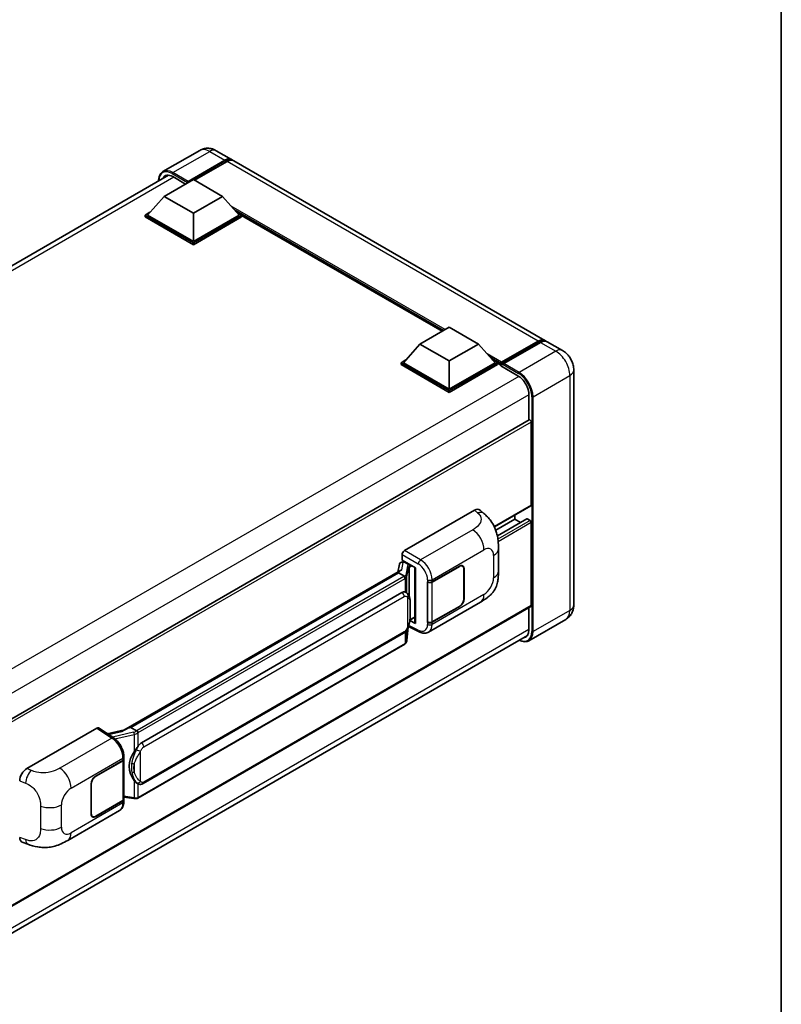
# Model space of a CAD drawing. Units: millimetres. Extents: x 0 to 7499, y 0 to 1124.
# Drawn here: x 1301 to 1564, y 201 to 541 of the extents above; entities that cross this region are included whole.
import ezdxf

# ---------------------------------------------------------------- set-up
doc = ezdxf.new("R2010")
doc.units = ezdxf.units.MM
doc.header["$LTSCALE"] = 4
for name, color, linetype, lineweight in [('Border (ISO)', 7, 'Continuous', 35), ('Visible (ISO)', 7, 'Continuous', 35), ('Visible Narrow (ISO)', 7, 'Continuous', 25)]:
    doc.layers.add(name, color=color, linetype=linetype, lineweight=lineweight)

# ---------------------------------------------------------------- blocks, each defined once
blk = doc.blocks.new('図面枠 tk図枠')
at = {"layer": 'Border (ISO)'}
blk.add_line((405.5, 289), (405.5, 8), dxfattribs=at)

msp = doc.modelspace()

# ---------------------------------------------------------------- linework, layer by layer
at = {"layer": 'Visible (ISO)'}
for p, q in [((1363.0654, 496.1447), (1350.3375, 488.7962)), ((1368.7797, 496.0315), (1374.0325, 492.9988)), ((1358.8168, 485.0273), (1371.7468, 492.4924)), ((1359.0189, 485.4239), (1371.7468, 492.7724)), ((1372.5549, 492.3058), (1361.2816, 485.7972)), ((1482.3209, 430.4785), (1374.8406, 492.5322)), ((1152.6797, 372.3257), (1352.2863, 487.5686)), ((1353.7661, 487.0569), (1358.1703, 484.5141)), ((1350.7356, 480.2216), (1360.8371, 486.0538)), ((1358.8168, 485.0273), (1358.8168, 485.074)), ((1358.9381, 484.9573), (1358.8168, 485.0273)), ((1360.8371, 486.0538), (1370.9387, 480.2216)), ((1350.7356, 480.2216), (1344.998, 473.783)), ((1360.8371, 474.3895), (1350.7356, 480.2216)), ((1370.9387, 480.2216), (1360.8371, 474.3895)), ((1370.9387, 480.2216), (1376.6763, 473.783)), ((1344.1898, 473.783), (1345.8543, 474.744)), ((1344.1898, 473.1298), (1344.1898, 473.783)), ((1360.8371, 464.1717), (1344.1898, 473.783)), ((1360.8371, 463.5185), (1344.1898, 473.1298)), ((1360.8371, 464.6382), (1344.998, 473.783)), ((1360.8371, 474.3895), (1360.8371, 464.6382)), ((1376.6763, 473.783), (1360.8371, 464.6382)), ((1377.4845, 473.783), (1360.8371, 464.1717)), ((1377.4845, 473.1298), (1360.8371, 463.5185)), ((1375.82, 474.744), (1377.4845, 473.783)), ((1377.4845, 473.1298), (1377.4845, 473.783)), ((1446.8156, 433.608), (1377.4845, 473.6364)), ((1360.8371, 463.5185), (1360.8371, 464.1717)), ((1439.1442, 429.1789), (1449.2457, 435.0111)), ((1449.2457, 435.0111), (1459.3472, 429.1789)), ((1439.1442, 429.1789), (1433.4065, 422.7403)), ((1449.2457, 423.3468), (1439.1442, 429.1789)), ((1459.3472, 429.1789), (1449.2457, 423.3468)), ((1459.3472, 429.1789), (1465.0849, 422.7403)), ((1467.1644, 422.4045), (1480.0943, 429.8696)), ((1467.3476, 422.9269), (1480.0351, 430.2521)), ((1480.8433, 429.7855), (1468.1153, 422.437)), ((1488.3818, 426.9792), (1483.129, 430.0119)), ((1432.5984, 422.7403), (1434.2629, 423.7013)), ((1432.5984, 422.0871), (1432.5984, 422.7403)), ((1449.2457, 413.129), (1432.5984, 422.7403)), ((1449.2457, 412.4758), (1432.5984, 422.0871)), ((1449.2457, 413.5955), (1433.4065, 422.7403)), ((1449.2457, 423.3468), (1449.2457, 413.5955)), ((1465.0849, 422.7403), (1449.2457, 413.5955)), ((1465.893, 422.7403), (1449.2457, 413.129)), ((1465.893, 422.0871), (1449.2457, 412.4758)), ((1464.2285, 423.7013), (1465.893, 422.7403)), ((1465.893, 422.0871), (1465.893, 422.7403)), ((1467.1052, 421.8938), (1465.893, 422.5937)), ((1467.1052, 422.0871), (1467.1052, 422.507)), ((1467.1052, 421.6205), (1467.1052, 422.2737)), ((1467.9133, 422.0404), (1467.3072, 422.3904)), ((1467.9133, 422.0871), (1467.9133, 422.0404)), ((1467.1052, 421.6205), (1472.9641, 418.2379)), ((1492.2837, 420.2208), (1492.2837, 339.0377)), ((1449.2457, 412.4758), (1449.2457, 413.129)), ((1476.8027, 411.5893), (1476.8027, 402.9177)), ((1476.921, 402.986), (1277.4058, 287.7959)), ((1477.6108, 402.2579), (1477.6108, 373.5639)), ((1433.7697, 357.8169), (1457.9849, 371.7975)), ((1459.9341, 371.8325), (1461.2618, 370.6296)), ((1477.4924, 373.3023), (1464.8514, 366.004)), ((1471.9539, 368.6649), (1465.3389, 364.8457)), ((1476.0655, 368.7752), (1465.8883, 362.8994)), ((1471.9539, 370.1046), (1471.9539, 368.6649)), ((1471.9539, 368.6649), (1473.9142, 367.5331)), ((1476.237, 368.7582), (1477.2067, 368.1983)), ((1477.6108, 367.4985), (1477.6108, 338.8044)), ((1466.268, 350.7571), (1466.268, 358.4786)), ((1432.698, 353.8052), (1433.3081, 353.9461)), ((1432.962, 354.5512), (1432.962, 356.418)), ((1432.962, 354.5512), (1437.5619, 351.8954)), ((1433.2361, 353.9295), (1433.6375, 354.1612)), ((1336.8752, 295.7638), (1432.4553, 350.947)), ((1432.0142, 353.0865), (1431.5381, 350.4174)), ((1433.7782, 353.856), (1435.3945, 352.9228)), ((1437.3946, 351.992), (1437.3946, 332.8797)), ((1437.5619, 351.8954), (1437.5619, 332.6579)), ((1443.3604, 347.0241), (1452.761, 352.4516)), ((1443.407, 346.9577), (1452.761, 352.3583)), ((1453.8467, 352.4658), (1453.4899, 352.6719)), ((1454.2965, 351.4718), (1454.2965, 341.2073)), ((1454.3773, 351.5185), (1454.3773, 341.2539)), ((1431.7579, 350.1234), (1339.2118, 296.6919)), ((1431.7579, 350.1234), (1431.7874, 350.2936)), ((1433.7642, 348.9651), (1431.7579, 350.1234)), ((1441.7436, 347.0238), (1441.7728, 347.0081)), ((1441.7436, 333.0268), (1441.7436, 347.0238)), ((1441.7908, 346.9577), (1441.829, 346.9798)), ((1441.7908, 333.1473), (1441.7908, 346.9577)), ((1342.909, 291.3847), (1432.9095, 343.3465)), ((1434.2612, 343.3897), (1434.2396, 343.4022)), ((1477.4924, 338.5429), (1278.0046, 223.3685)), ((1442.1438, 329.6736), (1460.0712, 340.024)), ((1452.761, 338.4545), (1443.3604, 333.027)), ((1452.761, 338.5478), (1443.407, 333.1473)), ((1476.8027, 338.1446), (1476.8027, 330.4062)), ((1437.5619, 332.6579), (1435.6464, 333.6146)), ((1435.6638, 333.7514), (1435.6874, 333.7732)), ((1435.6761, 333.7628), (1437.3946, 334.755)), ((1489.5246, 334.0324), (1476.7967, 326.6839)), ((1434.6611, 326.7997), (1435.0811, 331.3802)), ((1435.1638, 331.5831), (1438.813, 329.7607)), ((1441.8756, 333.103), (1441.7436, 333.0268)), ((1441.7728, 333.011), (1441.7436, 333.0268)), ((1277.0137, 213.412), (1476.2592, 328.4464)), ((1343.4804, 277.2843), (1433.4809, 329.2461)), ((1433.8799, 325.4939), (1341.7019, 272.275)), ((1303.2874, 282.4829), (1327.5026, 296.4635)), ((1328.0933, 296.5081), (1333.31, 293.0603)), ((1338.778, 296.5946), (1339.2118, 296.6919)), ((1339.2118, 296.6919), (1341.2181, 295.5336)), ((1337.0962, 295.8913), (1331.0807, 294.5337)), ((1336.8334, 285.7941), (1336.8334, 286.5126)), ((1327.0981, 279.9), (1336.4987, 285.3275)), ((1327.0981, 279.8067), (1336.4521, 285.2073)), ((1336.7868, 285.6075), (1336.7868, 271.8634)), ((1325.4818, 266.8361), (1325.4818, 277.1006)), ((1325.5626, 266.8828), (1325.5626, 277.1473)), ((1341.5573, 277.2977), (1341.5358, 277.3101)), ((1336.7868, 272.6498), (1340.2416, 272.1491)), ((1336.4521, 271.3968), (1327.0981, 265.9963)), ((1336.4987, 271.3304), (1327.0981, 265.903)), ((1336.8334, 271.0785), (1336.8334, 271.797)), ((1317.421, 257.6648), (1335.3483, 268.0152)), ((1326.0123, 265.8887), (1325.6555, 266.0948)), ((1301.7273, 257.0205), (1303.6247, 256.3457))]:
    msp.add_line(p, q, dxfattribs=at)
for centre, major_axis, ratio, start_param, end_param in [((1371.7468, 489.0398), (2.2857, 3.959), 0.57735027, 6.10547471, 7.06858347), ((1371.7468, 489.0398), (2.1143, 3.6621), 0.57735027, 0.02962637, 0.78539816), ((1372.5549, 488.5732), (2.2857, 3.959), 0.57735027, 0, 0.78539816), ((1353.7661, 482.6245), (-2.7143, 4.7013), 0.57735027, 5.49778714, 6.67284409), ((1355.7864, 483.7909), (-2.7143, 4.7013), 0.57735027, 0.38133668, 0.38965878), ((1359.0189, 485.1906), (0.1429, 0.2474), 0.57735027, 0.78539816, 2.35619449), ((1480.0351, 426.5195), (2.2857, 3.959), 0.57735027, 6.10547471, 7.06858347), ((1480.8433, 426.0529), (2.2857, 3.959), 0.57735027, 0, 0.78539816), ((1467.3476, 422.647), (0.1714, 0.2969), 0.57735027, 0.78539816, 2.35619449), ((1467.3072, 422.1571), (-0.1429, 0.2474), 0.57735027, 5.49778714, 7.06858347), ((1468.1153, 422.2037), (-0.1429, -0.2474), 0.57735027, 3.92699082, 5.49778714), ((1472.9641, 413.8055), (2.7143, -4.7013), 0.57735027, 0.78539816, 2.35619449), ((1477.2067, 402.4912), (-0.2857, 0.4949), 0.57735027, 3.92699082, 6.28318531), ((1457.9684, 368.9869), (1.7827, 2.9813), 0.57333637, 6.16912861, 7.08294563), ((1477.2067, 373.7972), (0.2857, -0.4949), 0.57735027, 0, 0.78539816), ((1476.237, 368.4783), (-0.1714, 0.2969), 0.57735027, 5.49778714, 6.28318531), ((1477.2067, 367.7317), (0.2857, -0.4949), 0.57735027, 0.78539816, 2.35619449), ((1433.7707, 356.8837), (-0.5714, -0.9897), 0.5780539, 3.9275998, 5.49717816), ((1433.6596, 352.8544), (-0.4215, 1.07), 0.65380937, 5.5951678, 6.18580465), ((1437.4077, 351.1669), (-5.6208, -0.9696), 0.21633748, 5.61025527, 6.20624454), ((1433.2326, 353.4089), (-1.1275, -0.8138), 0.60953579, 5.67908615, 5.72119938), ((1433.1111, 352.7277), (-0.8657, 0.8231), 0.8492429, 5.1814121, 6.75220843), ((1435.3352, 352.422), (0.2108, -0.535), 0.65380937, 0.88277882, 2.45357514), ((1452.761, 350.5853), (1.0857, 1.8805), 0.57735027, 5.49778714, 7.06858347), ((1452.761, 350.5853), (1.1429, 1.9795), 0.57735027, 5.49778714, 7.06858347), ((1442.5522, 347.4907), (1.1429, 0), 0.57735027, 3.9618974, 5.49778714), ((1442.5989, 347.4243), (-1.1429, 0), 0.57735027, 0.78539816, 2.35619449), ((1432.9095, 336.3246), (-0.8745, -7.228), 0.40142867, 3.06684122, 3.43431766), ((1452.761, 340.3208), (1.1429, 1.9795), 0.57735027, 3.92699082, 5.49778714), ((1452.761, 340.3208), (-1.0857, -1.8805), 0.57735027, 0.78539816, 2.35619449), ((1477.2067, 339.0377), (0.2857, -0.4949), 0.57735027, 0, 0.78539816), ((1435.3352, 334.2258), (0.3404, -0.4623), 0.48800029, 0.05438476, 0.7310134), ((1437.966, 332.8912), (0.5714, 0.0167), 0.55686057, 3.12531633, 3.9107145), ((1442.5522, 333.4936), (-1.1429, 0), 0.57735027, 0.82030475, 2.35619449), ((1442.5989, 333.6139), (1.1429, 0), 0.57735027, 3.92699082, 5.49778714), ((1472.9641, 332.6224), (2.7143, -4.7013), 0.57735027, 6.03638104, 7.06858347), ((1327.5016, 295.5293), (0.5721, 0.9909), 0.5766475, 6.24832118, 7.06797448), ((1334.2085, 291.5848), (5.4995, 4.8861), 0.24152145, 0.41117356, 1.00716283), ((1342.909, 284.3628), (-0.8745, -7.228), 0.40142867, 3.43431766, 3.80179411), ((1344.3807, 283.5131), (-0.5232, -7.013), 0.80430597, 4.02238856, 5.58737002), ((1303.3038, 279.6913), (-1.7721, -2.9608), 0.58101844, 3.94848943, 5.51262657), ((1335.6439, 285.6738), (1.1429, 0), 0.57735027, 5.49778714, 6.15636264), ((1335.6906, 285.7941), (1.1429, 0), 0.57735027, 5.49778714, 6.28318531), ((1327.0981, 278.0338), (-1.1429, -1.9795), 0.57735027, 3.92699082, 5.49778714), ((1327.0981, 278.0338), (1.0857, 1.8805), 0.57735027, 0.78539816, 2.35619449), ((1335.6439, 271.8634), (1.1429, 0), 0.57735027, 5.49778714, 6.28318531), ((1335.6906, 271.797), (1.1429, 0), 0.57735027, 5.49778714, 6.56987888), ((1327.0981, 267.7692), (-1.1429, -1.9795), 0.57735027, 5.49778714, 7.06858347), ((1327.0981, 267.7692), (-1.0857, -1.8805), 0.57735027, 5.49778714, 7.06858347), ((1303.3038, 260.0987), (-1.7827, -2.9813), 0.57333637, 5.51880849, 6.397242)]:
    msp.add_ellipse(centre, major_axis=major_axis, ratio=ratio, start_param=start_param, end_param=end_param, dxfattribs=at)
for points, knots in [([(1368.7797, 496.0315), (1368.5156, 496.184), (1368.2303, 496.3251), (1367.607, 496.571), (1367.2686, 496.6759), (1366.5322, 496.8248), (1366.1334, 496.8685), (1365.2865, 496.8592), (1364.8379, 496.8051), (1363.9363, 496.5693), (1363.4843, 496.3865), (1363.0654, 496.1447)], [3.141592654, 3.141592654, 3.141592654, 3.141592654, 3.298672286, 3.298672286, 3.455751919, 3.455751919, 3.612831552, 3.612831552, 3.769911184, 3.769911184, 3.926990817, 3.926990817, 3.926990817, 3.926990817]), ([(1348.8338, 485.5753), (1348.8353, 485.8568), (1348.8553, 486.129), (1348.9343, 486.6596), (1348.9949, 486.9171), (1349.157, 487.3995), (1349.2584, 487.6243), (1349.5015, 488.0349), (1349.6432, 488.2205), (1349.964, 488.5451), (1350.143, 488.6839), (1350.3375, 488.7962)], [1.576996078, 1.576996078, 1.576996078, 1.576996078, 1.727875959, 1.727875959, 1.884955592, 1.884955592, 2.042035225, 2.042035225, 2.199114858, 2.199114858, 2.35619449, 2.35619449, 2.35619449, 2.35619449]), ([(1480.0943, 429.8696), (1480.2515, 429.9604), (1480.41, 430.0376), (1480.7269, 430.1626), (1480.8853, 430.2104), (1481.1989, 430.2738), (1481.3542, 430.2894), (1481.6579, 430.2861), (1481.8062, 430.267), (1481.9729, 430.2235), (1481.9973, 430.2165), (1482.0215, 430.209)], [1.570796327, 1.570796327, 1.570796327, 1.570796327, 1.727875959, 1.727875959, 1.884955592, 1.884955592, 2.042035225, 2.042035225, 2.199114858, 2.199114858, 2.226350272, 2.226350272, 2.226350272, 2.226350272]), ([(1492.2837, 420.2208), (1492.2837, 420.8308), (1492.204, 421.3912), (1491.9486, 422.4462), (1491.7715, 422.941), (1491.3371, 423.8824), (1491.0794, 424.3286), (1490.4815, 425.1755), (1490.1415, 425.5763), (1489.3555, 426.3249), (1488.9101, 426.6742), (1488.3818, 426.9792)], [4.71238898, 4.71238898, 4.71238898, 4.71238898, 5.02654825, 5.02654825, 5.34070751, 5.34070751, 5.65486678, 5.65486678, 5.96902604, 5.96902604, 6.28318531, 6.28318531, 6.28318531, 6.28318531]), ([(1461.2618, 370.6296), (1461.6324, 370.2938), (1462.0918, 369.8831), (1462.9019, 369.0131), (1463.2744, 368.5551), (1464.0917, 367.4148), (1464.5348, 366.6854), (1465.0889, 365.4959), (1465.2517, 365.0977), (1465.5757, 364.1728), (1465.725, 363.6366), (1465.9769, 362.5106), (1466.0718, 361.9148), (1466.2506, 360.3513), (1466.268, 359.3388), (1466.268, 358.4786)], [0, 0, 0, 0, 0.18362486, 0.18362486, 0.36333296, 0.36333296, 0.60386192, 0.60386192, 0.71569796, 0.71569796, 0.86115341, 0.86115341, 1.02941414, 1.02941414, 1.30785701, 1.30785701, 1.30785701, 1.30785701]), ([(1466.268, 350.7571), (1466.268, 349.9259), (1466.2534, 348.9999), (1466.0802, 347.5691), (1465.9879, 347.0268), (1465.774, 346.1726), (1465.6833, 345.8653), (1465.4584, 345.243), (1465.3209, 344.924), (1464.957, 344.2299), (1464.7117, 343.855), (1464.2112, 343.2129), (1463.9548, 342.9307), (1463.2882, 342.2673), (1462.871, 341.9126), (1461.6893, 340.993), (1460.8488, 340.4729), (1460.0712, 340.024)], [0, 0, 0, 0, 0.26907114, 0.26907114, 0.43224894, 0.43224894, 0.52213259, 0.52213259, 0.61371232, 0.61371232, 0.72841245, 0.72841245, 0.83295305, 0.83295305, 0.995563, 0.995563, 1.28301074, 1.28301074, 1.28301074, 1.28301074]), ([(1434.156, 348.2519), (1434.1561, 348.253), (1434.1562, 348.2541), (1434.1626, 348.3182), (1434.1583, 348.3855), (1434.1288, 348.5245), (1434.1029, 348.595), (1434.0324, 348.7267), (1433.9886, 348.7868), (1433.8889, 348.8886), (1433.834, 348.9295), (1433.7769, 348.9583)], [-0.0778087689, -0.0778087689, -0.0778087689, -0.0778087689, -0.0774791395, -0.0774791395, -0.0585788033, -0.0585788033, -0.0389062325, -0.0389062325, -0.0193765361, -0.0193765361, 0, 0, 0, 0]), ([(1434.8297, 342.9336), (1434.7996, 342.9656), (1434.7681, 342.9975), (1434.7024, 343.0609), (1434.6682, 343.0924), (1434.5964, 343.1547), (1434.559, 343.1855), (1434.4805, 343.2462), (1434.4395, 343.276), (1434.3535, 343.3341), (1434.3084, 343.3624), (1434.2612, 343.3897)], [-0.1703054541, -0.1703054541, -0.1703054541, -0.1703054541, -0.1584465752, -0.1584465752, -0.1465876964, -0.1465876964, -0.1347288175, -0.1347288175, -0.1228699387, -0.1228699387, -0.1110110598, -0.1110110598, -0.1110110598, -0.1110110598]), ([(1435.8049, 339.2928), (1435.8013, 339.5346), (1435.7953, 339.7726), (1435.7718, 340.2455), (1435.7543, 340.4804), (1435.6977, 340.9524), (1435.6588, 341.1894), (1435.5398, 341.6742), (1435.4602, 341.9221), (1435.2214, 342.4278), (1435.0608, 342.6886), (1434.8297, 342.9336)], [-0.42564821, -0.42564821, -0.42564821, -0.42564821, -0.340518568, -0.340518568, -0.255388926, -0.255388926, -0.170259284, -0.170259284, -0.085129642, -0.085129642, 0, 0, 0, 0]), ([(1435.8049, 336.299), (1435.8075, 336.5178), (1435.8096, 336.7335), (1435.8127, 337.1576), (1435.8137, 337.3661), (1435.8147, 337.7747), (1435.8147, 337.9749), (1435.8137, 338.367), (1435.8126, 338.5587), (1435.8096, 338.9329), (1435.8075, 339.1155), (1435.8049, 339.2928)], [-0.318622721, -0.318622721, -0.318622721, -0.318622721, -0.254898176, -0.254898176, -0.191173632, -0.191173632, -0.127449088, -0.127449088, -0.063724544, -0.063724544, 0, 0, 0, 0]), ([(1489.5246, 334.0324), (1489.9435, 334.2742), (1490.3277, 334.5743), (1490.9828, 335.2372), (1491.254, 335.5986), (1491.6855, 336.3275), (1491.847, 336.6947), (1492.0862, 337.4069), (1492.1646, 337.7524), (1492.2633, 338.4151), (1492.2837, 338.7327), (1492.2837, 339.0377)], [3.926990817, 3.926990817, 3.926990817, 3.926990817, 4.08407045, 4.08407045, 4.241150082, 4.241150082, 4.398229715, 4.398229715, 4.555309348, 4.555309348, 4.71238898, 4.71238898, 4.71238898, 4.71238898]), ([(1435.0399, 331.2866), (1435.2081, 331.6593), (1435.3238, 332.0239), (1435.5057, 332.7377), (1435.5702, 333.0851), (1435.6699, 333.7652), (1435.7048, 334.0987), (1435.7564, 334.7526), (1435.773, 335.0729), (1435.7955, 335.6983), (1435.8014, 336.0032), (1435.8049, 336.299)], [-0.425024641, -0.425024641, -0.425024641, -0.425024641, -0.340019712, -0.340019712, -0.255014784, -0.255014784, -0.170009856, -0.170009856, -0.085004928, -0.085004928, 0, 0, 0, 0]), ([(1433.4809, 329.2461), (1433.6779, 329.3599), (1433.8422, 329.4978), (1434.1172, 329.7713), (1434.2314, 329.9103), (1434.4376, 330.188), (1434.5279, 330.3257), (1434.693, 330.5983), (1434.7682, 330.7341), (1434.9083, 331.0047), (1434.9731, 331.1394), (1435.0357, 331.2775), (1435.0378, 331.282), (1435.0399, 331.2866)], [-0.170496085, -0.170496085, -0.170496085, -0.170496085, -0.1375677, -0.1375677, -0.103468483, -0.103468483, -0.069369266, -0.069369266, -0.035270049, -0.035270049, -0.001170832, -0.001170832, 0, 0, 0, 0]), ([(1434.1039, 325.6464), (1434.1649, 325.7108), (1434.222, 325.7781), (1434.3277, 325.9183), (1434.3762, 325.991), (1434.4634, 326.1416), (1434.5021, 326.2193), (1434.5684, 326.379), (1434.5959, 326.4611), (1434.6383, 326.6284), (1434.6533, 326.7137), (1434.6611, 326.7997)], [-1.489339836, -1.489339836, -1.489339836, -1.489339836, -1.362514136, -1.362514136, -1.235688435, -1.235688435, -1.108862734, -1.108862734, -0.982037034, -0.982037034, -0.855211333, -0.855211333, -0.855211333, -0.855211333]), ([(1442.1438, 329.6736), (1441.9426, 329.5574), (1441.7269, 329.467), (1441.2822, 329.3406), (1441.0533, 329.3045), (1440.5948, 329.2816), (1440.365, 329.2947), (1439.9104, 329.3628), (1439.6856, 329.4178), (1439.2434, 329.5635), (1439.026, 329.6543), (1438.813, 329.7607)], [0.785398163, 0.785398163, 0.785398163, 0.785398163, 0.935496479, 0.935496479, 1.085594795, 1.085594795, 1.23569311, 1.23569311, 1.385791426, 1.385791426, 1.535889742, 1.535889742, 1.535889742, 1.535889742]), ([(1476.7967, 326.6839), (1476.6022, 326.5717), (1476.3924, 326.486), (1475.951, 326.3705), (1475.7194, 326.3406), (1475.2423, 326.3354), (1474.9968, 326.36), (1474.4981, 326.4608), (1474.2448, 326.537), (1473.8291, 326.701), (1473.6674, 326.7743), (1473.5059, 326.8568)], [2.35619449, 2.35619449, 2.35619449, 2.35619449, 2.513274123, 2.513274123, 2.670353756, 2.670353756, 2.827433388, 2.827433388, 2.984513021, 2.984513021, 3.083955162, 3.083955162, 3.083955162, 3.083955162]), ([(1433.8799, 325.4939), (1433.894, 325.5021), (1433.9079, 325.5103), (1433.9356, 325.5272), (1433.9494, 325.5357), (1433.9766, 325.5532), (1433.9901, 325.562), (1434.0168, 325.5801), (1434.0301, 325.5892), (1434.0564, 325.6079), (1434.0694, 325.6174), (1434.0822, 325.627)], [4.71238898, 4.71238898, 4.71238898, 4.71238898, 4.738118847, 4.738118847, 4.763848714, 4.763848714, 4.789578581, 4.789578581, 4.815308448, 4.815308448, 4.841038315, 4.841038315, 4.841038315, 4.841038315]), ([(1434.156, 325.8565), (1434.1561, 325.8556), (1434.1562, 325.8547), (1434.1626, 325.8004), (1434.1583, 325.7525), (1434.131, 325.6768), (1434.1101, 325.6479), (1434.0822, 325.627)], [-0.0003297628, -0.0003297628, -0.0003297628, -0.0003297628, 0, 0, 0.0189079865, 0.0189079865, 0.0357441925, 0.0357441925, 0.0357441925, 0.0357441925]), ([(1336.8334, 286.5126), (1336.8334, 286.9926), (1336.7722, 287.4877), (1336.5455, 288.4831), (1336.3797, 288.9834), (1335.9589, 289.9576), (1335.7039, 290.4314), (1335.1225, 291.3194), (1334.7963, 291.7335), (1334.0902, 292.4715), (1333.7106, 292.7956), (1333.31, 293.0603)], [0, 0, 0, 0, 0.30717795, 0.30717795, 0.6143559, 0.6143559, 0.92153385, 0.92153385, 1.22871179, 1.22871179, 1.53588974, 1.53588974, 1.53588974, 1.53588974]), ([(1341.6453, 294.8408), (1341.6452, 294.8417), (1341.645, 294.8427), (1341.6365, 294.8982), (1341.6197, 294.9583), (1341.5701, 295.0857), (1341.5371, 295.1521), (1341.4597, 295.2798), (1341.4161, 295.34), (1341.3239, 295.4462), (1341.2763, 295.4913), (1341.2296, 295.526)], [-0.0003297628, -0.0003297628, -0.0003297628, -0.0003297628, 0, 0, 0.0189079865, 0.0189079865, 0.0385885202, 0.0385885202, 0.0581261217, 0.0581261217, 0.0775105008, 0.0775105008, 0.0775105008, 0.0775105008]), ([(1340.3634, 288.3017), (1340.5666, 288.5632), (1340.7838, 288.8513), (1341.2821, 289.5242), (1341.5658, 289.9134), (1341.8202, 290.2873)], [0.251927497, 0.251927497, 0.251927497, 0.251927497, 0.346143771, 0.346143771, 0.465492697, 0.465492697, 0.465492697, 0.465492697]), ([(1341.536, 277.3101), (1341.3625, 277.4104), (1341.182, 277.5501), (1340.7838, 277.9161), (1340.5666, 278.155), (1340.3634, 278.4001)], [1.13986773, 1.13986773, 1.13986773, 1.13986773, 1.216302642, 1.216302642, 1.310518917, 1.310518917, 1.310518917, 1.310518917]), ([(1341.5573, 277.2977), (1341.6458, 277.2466), (1341.7422, 277.199), (1341.9538, 277.1169), (1342.0691, 277.0822), (1342.3203, 277.0351), (1342.4571, 277.0227), (1342.746, 277.0328), (1342.8975, 277.0556), (1343.1988, 277.1427), (1343.3476, 277.2076), (1343.4804, 277.2843)], [-0.11101106, -0.11101106, -0.11101106, -0.11101106, -0.088808848, -0.088808848, -0.066606636, -0.066606636, -0.044404424, -0.044404424, -0.022202212, -0.022202212, 0, 0, 0, 0]), ([(1341.6453, 272.4455), (1341.6452, 272.4444), (1341.645, 272.4433), (1341.6365, 272.3804), (1341.6197, 272.3252), (1341.5701, 272.2319), (1341.5371, 272.1955), (1341.4766, 272.1593), (1341.4533, 272.1506), (1341.4289, 272.1462)], [-0.0778087689, -0.0778087689, -0.0778087689, -0.0778087689, -0.0774791395, -0.0774791395, -0.0585788033, -0.0585788033, -0.0389062325, -0.0389062325, -0.0279382932, -0.0279382932, -0.0279382932, -0.0279382932]), ([(1341.4753, 272.1603), (1341.4909, 272.1672), (1341.5064, 272.1743), (1341.5373, 272.1887), (1341.5526, 272.196), (1341.5831, 272.211), (1341.5982, 272.2186), (1341.6282, 272.2342), (1341.6431, 272.2421), (1341.6727, 272.2583), (1341.6873, 272.2665), (1341.7019, 272.275)], [4.579355382, 4.579355382, 4.579355382, 4.579355382, 4.605962102, 4.605962102, 4.632568821, 4.632568821, 4.659175541, 4.659175541, 4.685782261, 4.685782261, 4.71238898, 4.71238898, 4.71238898, 4.71238898]), ([(1335.3483, 268.0152), (1335.5568, 268.1355), (1335.7476, 268.2855), (1336.0802, 268.6273), (1336.2222, 268.8187), (1336.4576, 269.2259), (1336.5515, 269.4417), (1336.6972, 269.8882), (1336.7493, 270.1191), (1336.8174, 270.5915), (1336.8334, 270.8331), (1336.8334, 271.0785)], [-0.785398163, -0.785398163, -0.785398163, -0.785398163, -0.628318531, -0.628318531, -0.471238898, -0.471238898, -0.314159265, -0.314159265, -0.157079633, -0.157079633, 0, 0, 0, 0]), ([(1340.2416, 272.1491), (1340.3249, 272.137), (1340.4081, 272.1271), (1340.5732, 272.112), (1340.6552, 272.1067), (1340.8171, 272.101), (1340.897, 272.1005), (1341.0541, 272.1045), (1341.1313, 272.109), (1341.2825, 272.1234), (1341.3566, 272.1333), (1341.4289, 272.1462)], [0.855211333, 0.855211333, 0.855211333, 0.855211333, 0.984372553, 0.984372553, 1.113533773, 1.113533773, 1.242694993, 1.242694993, 1.371856212, 1.371856212, 1.501017432, 1.501017432, 1.501017432, 1.501017432]), ([(1317.421, 257.6648), (1316.7541, 257.2798), (1315.9681, 256.8469), (1314.4708, 256.1765), (1313.7344, 255.8947), (1312.3207, 255.4911), (1311.647, 255.3501), (1310.3113, 255.1932), (1309.6401, 255.1729), (1308.3344, 255.2242), (1307.6882, 255.2951), (1305.8678, 255.5961), (1304.6747, 255.9722), (1303.6247, 256.3457)], [0, 0, 0, 0, 0.24648635, 0.24648635, 0.47055558, 0.47055558, 0.64899431, 0.64899431, 0.82358511, 0.82358511, 1.00416753, 1.00416753, 1.34397561, 1.34397561, 1.34397561, 1.34397561])]:
    msp.add_open_spline(points, degree=3, knots=knots, dxfattribs=at)
for points in [[(1433.7769, 348.9583), (1433.7723, 348.9606), (1433.768, 348.9629), (1433.7642, 348.9651)], [(1433.9982, 343.5063), (1434.0897, 343.4775), (1434.1699, 343.4423), (1434.2398, 343.4019)], [(1341.2181, 295.5336), (1341.2219, 295.5314), (1341.2258, 295.5288), (1341.2296, 295.526)]]:
    msp.add_open_spline(points, degree=3, dxfattribs=at)
at = {"layer": 'Visible Narrow (ISO)'}
for p, q in [((1353.7661, 488.4566), (1366.494, 495.8051)), ((1366.494, 495.8051), (1371.7468, 492.7724)), ((1372.3125, 492.1658), (1371.7468, 492.4924)), ((1480.0351, 430.2521), (1372.5549, 492.3058)), ((1354.0893, 486.8703), (1154.2812, 371.511)), ((1353.5641, 488.1067), (1358.8168, 485.074)), ((1359.0189, 485.4239), (1353.7661, 488.4566)), ((1447.8315, 434.1946), (1373.936, 476.8582)), ((1447.3466, 433.9146), (1374.9636, 475.705)), ((1446.983, 433.7047), (1375.7343, 474.8401)), ((1467.3072, 422.3904), (1480.2372, 429.8555)), ((1480.2372, 429.8555), (1480.6008, 429.6455)), ((1480.8433, 429.7855), (1486.0961, 426.7528)), ((1467.3476, 422.9269), (1462.3445, 425.8155)), ((1486.0961, 426.7528), (1473.3681, 419.4043)), ((1467.1052, 422.507), (1463.3722, 424.6623)), ((1467.1052, 422.0871), (1464.1429, 423.7974)), ((1467.9133, 422.0871), (1473.1661, 419.0544)), ((1473.3681, 419.4043), (1468.1153, 422.437)), ((1473.2747, 418.044), (1273.4673, 302.6851)), ((1478.2169, 411.0061), (1490.9448, 418.3545)), ((1490.9448, 418.3545), (1490.9448, 337.1714)), ((1476.8018, 411.6821), (1277.1707, 296.425)), ((1477.8128, 411.0061), (1477.8128, 329.823)), ((1478.2169, 329.823), (1478.2169, 411.0061)), ((1477.6108, 402.2579), (1277.9332, 286.974)), ((1457.9849, 371.7975), (1459.0444, 370.8376)), ((1477.6108, 373.5639), (1464.7778, 366.1548)), ((1476.237, 368.7582), (1465.9096, 362.7957)), ((1477.2067, 368.1983), (1466.0823, 361.7756)), ((1457.3551, 364.9882), (1439.3518, 354.594)), ((1477.6108, 367.4985), (1466.182, 360.9)), ((1439.3518, 354.594), (1433.7697, 357.8169)), ((1443.3604, 347.7426), (1461.2547, 358.0739)), ((1432.962, 356.418), (1438.5442, 353.1951)), ((1433.7782, 353.856), (1433.9722, 353.9679)), ((1464.5943, 356.1457), (1464.5943, 348.4243)), ((1432.8815, 351.1666), (1433.3433, 353.7555)), ((1433.3433, 353.7555), (1433.7782, 353.856)), ((1434.7871, 352.5422), (1434.2082, 349.2966)), ((1434.6621, 348.7597), (1435.2411, 352.0053)), ((1435.2411, 352.0053), (1435.2411, 342.3693)), ((1435.3945, 352.9228), (1435.2851, 352.8976)), ((1435.5884, 353.0348), (1435.3945, 352.9228)), ((1435.573, 352.1504), (1435.7392, 352.1887)), ((1435.573, 341.534), (1435.573, 352.1504)), ((1435.7392, 352.1887), (1436.3966, 352.5682)), ((1452.6802, 352.4049), (1452.761, 352.3583)), ((1454.2942, 351.5664), (1454.3773, 351.5185)), ((1338.778, 296.5946), (1431.7874, 350.2936)), ((1433.5942, 348.8507), (1341.4162, 295.6317)), ((1341.8202, 294.9319), (1433.9982, 348.1509)), ((1433.9982, 348.1509), (1433.9982, 343.5063)), ((1434.6621, 343.0972), (1434.6621, 348.7597)), ((1441.7728, 347.7266), (1441.7728, 347.0081)), ((1443.3604, 347.0241), (1443.3604, 347.7426)), ((1443.407, 333.1473), (1443.407, 346.9577)), ((1343.7171, 289.9849), (1433.7176, 341.9468)), ((1434.8064, 341.683), (1434.8064, 331.2903)), ((1461.2547, 342.6398), (1443.3604, 332.3086)), ((1454.3773, 341.2539), (1454.2965, 341.3006)), ((1477.6108, 338.8044), (1278.0046, 223.5618)), ((1435.8022, 336.2665), (1435.8022, 339.23)), ((1452.6802, 338.5012), (1452.761, 338.4545)), ((1490.9448, 337.1714), (1478.2169, 329.823)), ((1435.7392, 333.9925), (1435.6858, 333.9431)), ((1437.3946, 334.9482), (1435.7392, 333.9925)), ((1476.8027, 330.4995), (1277.1965, 215.2568)), ((1435.079, 331.3753), (1434.6621, 326.8289)), ((1434.6621, 326.8289), (1434.6621, 330.5489)), ((1438.5442, 330.3005), (1435.2853, 331.9281)), ((1441.7728, 333.011), (1441.7728, 332.2926)), ((1443.3604, 332.3086), (1443.3604, 333.027)), ((1433.7176, 329.7693), (1343.7171, 277.8075)), ((1433.9982, 329.6531), (1433.9982, 325.7555)), ((1433.9982, 325.7555), (1341.8202, 272.5365)), ((1327.5026, 296.4635), (1332.7081, 293.0232)), ((1332.7081, 293.0232), (1314.7048, 282.629)), ((1331.4862, 294.2657), (1336.1491, 295.3181)), ((1340.2075, 295.0253), (1332.8495, 293.3647)), ((1333.6667, 292.8049), (1340.3634, 294.3163)), ((1340.3634, 294.3163), (1340.3634, 288.3017)), ((1341.8202, 290.2873), (1341.8202, 294.9319)), ((1318.6044, 275.7147), (1336.4987, 286.046)), ((1336.4987, 286.046), (1336.4987, 285.3275)), ((1342.6284, 278.0713), (1342.6284, 288.464)), ((1304.8582, 281.8181), (1303.2874, 282.4829)), ((1336.4521, 285.2073), (1336.4521, 271.3968)), ((1340.4432, 284.1744), (1340.4432, 281.2109)), ((1327.0981, 279.8067), (1327.0192, 279.8523)), ((1300.8341, 278.284), (1302.8563, 277.4282)), ((1325.4837, 277.1928), (1325.5626, 277.1473)), ((1340.3634, 278.4001), (1340.3634, 272.3855)), ((1341.8202, 272.5365), (1341.8202, 277.169)), ((1340.3634, 272.3855), (1336.7868, 272.9039)), ((1308.0288, 269.528), (1308.0288, 261.8066)), ((1315.2648, 262.2088), (1315.2648, 269.9303)), ((1336.4987, 270.6119), (1318.6044, 260.2807)), ((1336.4987, 271.3304), (1336.4987, 270.6119)), ((1325.5626, 266.8828), (1325.4818, 266.9294)), ((1327.0981, 265.903), (1327.015, 265.9509)), ((1302.8563, 257.9349), (1300.8341, 258.6542))]:
    msp.add_line(p, q, dxfattribs=at)
for centre, major_axis, ratio, start_param, end_param in [((1366.494, 490.2062), (-3.4286, 5.9385), 0.57735027, 5.49778714, 6.28318531), ((1366.494, 492.0725), (2.2857, 3.959), 0.57735027, 0, 0.78539816), ((1353.5641, 482.7411), (-3.2857, 5.691), 0.57735027, 5.49778714, 7.03064415), ((1353.7661, 482.8578), (-3.4286, 5.9385), 0.57735027, 5.49778714, 6.28318531), ((1353.7661, 488.2233), (0.1429, 0.2474), 0.57735027, 0.78539816, 2.35619449), ((1480.2372, 429.6222), (-0.1429, 0.2474), 0.57735027, 5.49778714, 6.28318531), ((1480.2372, 426.4029), (2.1143, 3.6621), 0.57735027, 0.15155638, 0.78539816), ((1486.0961, 423.0202), (2.2857, 3.959), 0.57735027, 0, 0.78539816), ((1486.0961, 421.154), (3.4286, -5.9385), 0.57735027, 0.78539816, 2.35619449), ((1473.3681, 419.171), (0.1429, 0.2474), 0.57735027, 0.78539816, 2.35619449), ((1473.1661, 413.6888), (3.2857, -5.691), 0.57735027, 0.78539816, 2.35619449), ((1473.3681, 413.8055), (-3.4286, 5.9385), 0.57735027, 3.92699082, 5.49778714), ((1487.7123, 420.2208), (4.5714, 0), 0.57735027, 5.49778714, 6.28318531), ((1478.0148, 411.1227), (0.2857, 0), 0.57735027, 3.92699082, 5.49778714), ((1458.9598, 368.0887), (2.302, 2.5408), 0.65672952, 0, 0.91381702), ((1457.214, 360.4067), (-2.8571, 4.9487), 0.57735027, 3.92699082, 5.46288056), ((1461.2547, 354.2176), (2.3615, 4.0902), 0.57735027, 5.49778714, 7.06858347), ((1460.5537, 358.4786), (5.7143, 0), 0.57735027, 5.49778714, 6.28318531), ((1439.3236, 353.6777), (0.5714, 0.9897), 0.53637355, 0.78600715, 2.3555855), ((1439.2069, 350.0103), (-2.98, 4.8771), 0.59324129, 3.91222392, 5.44811366), ((1436.4972, 352.1977), (1.7088, -0.3514), 0.39024564, 2.43627197, 3.15185696), ((1434.671, 352.0283), (0.5625, -0.1003), 0.92189307, 0.1475388, 1.52868309), ((1436.3811, 351.6838), (-1.1388, 0.3265), 0.2955286, 5.58231733, 6.29790232), ((1435.169, 352.3836), (0.1286, -0.5568), 0.71890164, 0.98015947, 2.5509558), ((1438.4275, 349.5277), (2.4094, -3.8866), 0.59713441, 0.76668294, 2.30257268), ((1460.5537, 350.7571), (5.7143, 0), 0.57735027, 5.49778714, 6.28318531), ((1432.382, 349.5506), (-1.7143, 0), 0.57735027, 2.35619449, 2.5086304), ((1433.5942, 348.3842), (0.2857, -0.4949), 0.57735027, 0.78539816, 2.35619449), ((1432.4981, 349.6412), (1.7088, -0.3514), 0.39024564, 5.63445405, 6.29344962), ((1432.382, 349.084), (2.2857, 0), 0.57735027, 5.49778714, 5.60089302), ((1432.382, 349.1272), (-2.28, 0.3684), 0.43824712, 2.52999888, 3.14247799), ((1434.0921, 348.7827), (0.5625, -0.1003), 0.92189307, 0.1475388, 1.52868309), ((1442.5522, 348.2092), (1.1429, 0), 0.57735027, 3.9618974, 5.49778714), ((1461.2547, 346.4961), (-2.3615, -4.0902), 0.57735027, 0.78539816, 2.35619449), ((1432.9095, 342.4134), (0.5714, -0.9897), 0.57735027, 0.78539816, 2.35619449), ((1433.9982, 342.1496), (0.8315, 0.7841), 0.80454456, 4.94896384, 6.28318531), ((1457.214, 344.9727), (2.8571, -4.9487), 0.57735027, 0, 0.78539816), ((1434.6621, 339.276), (1.1427, 0.0168), 0.69418244, 6.20397498, 6.28318531), ((1486.0961, 339.9709), (3.4286, -5.9385), 0.57735027, 0, 0.78539816), ((1487.7123, 339.0377), (4.5714, 0), 0.57735027, 5.49778714, 6.28318531), ((1434.6621, 336.3125), (1.1428, -0.0135), 0.44716568, 6.21946524, 6.28318531), ((1433.9982, 331.7568), (1.0416, -0.4702), 0.13919307, 5.66073721, 6.28318531), ((1438.4275, 334.0937), (2.4094, -3.8866), 0.59713441, 5.5139785, 7.04986825), ((1439.3236, 330.7831), (-0.5106, -1.0224), 0.5766475, 5.463532, 6.28318531), ((1442.5522, 332.7751), (-1.1429, 0), 0.57735027, 0.82030475, 2.35619449), ((1439.2069, 334.5762), (-2.98, 4.8771), 0.59324129, 3.12682576, 3.91222392), ((1432.9095, 330.2359), (0.5714, -0.9897), 0.57735027, 0, 0.78539816), ((1432.382, 326.6455), (2.2524, 0.5674), 0.68484185, 5.43004551, 6.04252462), ((1434.0921, 326.8519), (0.569, -0.0522), 0.66690795, 0, 0.07651115), ((1473.1661, 332.5058), (3.2857, -5.691), 0.57735027, 5.591718, 7.06858347), ((1473.3681, 332.6224), (3.4286, -5.9385), 0.57735027, 0, 0.78539816), ((1478.0148, 329.9396), (0.2857, 0), 0.57735027, 3.92699082, 5.49778714), ((1433.5942, 325.9888), (0.2857, -0.4949), 0.57735027, 0, 0.78539816), ((1432.382, 326.6887), (-2.2857, 0), 0.57735027, 2.35619449, 2.45930037), ((1332.6799, 292.1069), (0.6301, 0.9534), 0.5766475, 0, 0.81965331), ((1332.571, 288.444), (2.7404, -5.0155), 0.56100804, 0.79860416, 2.3344939), ((1340.0879, 296.2881), (-1.6592, -0.6109), 0.70556137, 1.38645418, 2.04544975), ((1340.3236, 294.6454), (0.1258, -0.5574), 0.07194267, 3.94650419, 5.32764848), ((1340.204, 295.9082), (2.2524, 0.5674), 0.68484185, 4.61135463, 5.22383374), ((1340.204, 296.3316), (-1.7143, 0), 0.57735027, 2.20375859, 2.35619449), ((1341.4162, 295.1652), (0.2857, -0.4949), 0.57735027, 0.78539816, 2.35619449), ((1340.204, 295.865), (2.2857, 0), 0.57735027, 5.39468126, 5.49778714), ((1342.909, 290.4515), (0.5714, -0.9897), 0.57735027, 0.78539816, 2.35619449), ((1335.6906, 286.5126), (1.1429, 0), 0.57735027, 5.49778714, 6.28318531), ((1341.8202, 288.9306), (1.0416, -0.4702), 0.13919307, 4.08994088, 5.66073721), ((1314.5638, 278.0476), (2.8571, -4.9487), 0.57735027, 0.78539816, 2.32128791), ((1340.3634, 284.8327), (1.1236, -0.209), 0.56203751, 4.02622381, 4.88718922), ((1304.7736, 279.0693), (1.3362, 3.1575), 0.4365316, 0.72579055, 2.28992769), ((1340.3634, 281.8691), (1.123, 0.2121), 0.5793106, 3.81307618, 4.67404159), ((1318.6044, 271.8584), (2.3615, 4.0902), 0.57735027, 0.78539816, 2.35619449), ((1341.8202, 278.5379), (-0.8315, -0.7841), 0.80454456, 0.23657486, 1.80737118), ((1342.909, 278.2741), (0.5714, -0.9897), 0.57735027, 0, 0.78539816), ((1340.3236, 272.7146), (-0.082, -0.5655), 0.18304246, 0, 0.97643306), ((1340.204, 273.4265), (-2.28, 0.3684), 0.43824712, 1.71130801, 2.32378712), ((1340.204, 273.4697), (-2.2857, 0), 0.57735027, 2.25308861, 2.35619449), ((1341.4162, 272.7698), (0.2857, -0.4949), 0.57735027, 0, 0.78539816), ((1311.2242, 272.2631), (-5.7143, 0), 0.57735027, 0.97738438, 2.35619449), ((1332.571, 273.01), (2.7404, -5.0155), 0.56100804, 0.01320599, 0.79860416), ((1335.6906, 271.0785), (1.1429, 0), 0.57735027, 5.49778714, 6.28318531), ((1311.2242, 264.5417), (5.7143, 0), 0.57735027, 4.11897703, 5.49778714), ((1318.6044, 264.137), (-2.3615, -4.0902), 0.57735027, 5.49778714, 7.06858347), ((1314.5638, 262.6135), (2.8571, -4.9487), 0.57735027, 0, 0.78539816), ((1304.7736, 259.576), (-1.1489, -3.2303), 0.47609055, 5.40475179, 6.28318531)]:
    msp.add_ellipse(centre, major_axis=major_axis, ratio=ratio, start_param=start_param, end_param=end_param, dxfattribs=at)
for points, knots in [([(1459.0444, 370.8376), (1459.4068, 370.5093), (1459.7934, 370.1349), (1460.0282, 369.6832), (1460.3573, 369.0499), (1460.3692, 368.2701), (1460.0314, 367.5203), (1459.7373, 366.8677), (1459.1914, 366.2578), (1458.5796, 365.7829), (1458.1674, 365.463), (1457.732, 365.2058), (1457.3551, 364.9882)], [0, 0, 0, 0, 0.22498324, 0.22498324, 0.22498324, 0.54043573, 0.54043573, 0.54043573, 0.81501171, 0.81501171, 0.81501171, 1, 1, 1, 1]), ([(1433.7176, 341.9468), (1433.8027, 341.9959), (1433.8882, 342.0265), (1434.1862, 342.0793), (1434.3711, 342.0137), (1434.6321, 341.8501), (1434.7235, 341.7708), (1434.8064, 341.683)], [0, 0, 0, 0, 0.031575695, 0.031575695, 0.116947855, 0.116947855, 0.170305454, 0.170305454, 0.170305454, 0.170305454]), ([(1434.8064, 341.683), (1435.2863, 341.4361), (1435.4912, 341.0973), (1435.7556, 340.2849), (1435.7889, 339.7954), (1435.8022, 339.23)], [0, 0, 0, 0, 0.2061269, 0.2061269, 0.42564821, 0.42564821, 0.42564821, 0.42564821]), ([(1435.8022, 339.23), (1435.809, 338.7713), (1435.8121, 338.276), (1435.8115, 337.2798), (1435.8083, 336.782), (1435.8022, 336.2665)], [0, 0, 0, 0, 0.167312443, 0.167312443, 0.318622721, 0.318622721, 0.318622721, 0.318622721]), ([(1435.8022, 336.2665), (1435.7956, 335.876), (1435.7832, 335.4692), (1435.7239, 334.5499), (1435.6711, 334.0325), (1435.4937, 333.0553), (1435.3805, 332.5951), (1435.1015, 331.8505), (1434.9715, 331.566), (1434.8064, 331.2903)], [0, 0, 0, 0, 0.109280085, 0.109280085, 0.240591253, 0.240591253, 0.354088722, 0.354088722, 0.425024641, 0.425024641, 0.425024641, 0.425024641]), ([(1434.8064, 331.2903), (1434.7402, 331.1437), (1434.6691, 330.9974), (1434.5157, 330.7103), (1434.4338, 330.57), (1434.3442, 330.4343), (1434.2413, 330.2786), (1434.1281, 330.1289), (1433.9145, 329.9083), (1433.8155, 329.8258), (1433.7176, 329.7693)], [0, 0, 0, 0, 0.042624021, 0.042624021, 0.085248042, 0.085248042, 0.085248042, 0.134155965, 0.134155965, 0.170496085, 0.170496085, 0.170496085, 0.170496085]), ([(1341.8202, 290.2873), (1341.8043, 290.2639), (1341.7887, 290.2406), (1341.7734, 290.2174), (1341.6426, 290.0194), (1341.5318, 289.8283), (1341.3307, 289.4519), (1341.2412, 289.2674), (1341.1598, 289.0869)], [-0.0902431044, -0.0902431044, -0.0902431044, -0.0902431044, -0.0852480424, -0.0852480424, -0.0852480424, -0.0426240212, -0.0426240212, 0, 0, 0, 0]), ([(1342.6284, 288.464), (1342.6945, 288.6105), (1342.7657, 288.7569), (1342.9191, 289.044), (1343.0009, 289.1843), (1343.0905, 289.32), (1343.1934, 289.4757), (1343.3066, 289.6254), (1343.5202, 289.846), (1343.6192, 289.9284), (1343.7171, 289.9849)], [0, 0, 0, 0, 0.042624021, 0.042624021, 0.085248042, 0.085248042, 0.085248042, 0.134155965, 0.134155965, 0.170496085, 0.170496085, 0.170496085, 0.170496085]), ([(1341.1598, 289.0869), (1341.0242, 288.7865), (1340.8982, 288.5004), (1340.5902, 287.7795), (1340.4212, 287.3611), (1340.0949, 286.4853), (1339.9432, 286.0308), (1339.7127, 285.21), (1339.6262, 284.8419), (1339.5607, 284.4765)], [-0.425024641, -0.425024641, -0.425024641, -0.425024641, -0.354088722, -0.354088722, -0.240591253, -0.240591253, -0.109280085, -0.109280085, 0, 0, 0, 0]), ([(1340.4432, 284.1744), (1340.5376, 284.5142), (1340.6621, 284.8563), (1340.9913, 285.6198), (1341.2068, 286.0433), (1341.6612, 286.8605), (1341.894, 287.2517), (1342.3006, 287.9227), (1342.4632, 288.1883), (1342.6284, 288.464)], [0, 0, 0, 0, 0.109280085, 0.109280085, 0.240591253, 0.240591253, 0.354088722, 0.354088722, 0.425024641, 0.425024641, 0.425024641, 0.425024641]), ([(1314.7048, 282.629), (1314.2714, 282.3788), (1313.7511, 282.0867), (1313.0839, 281.8226), (1312.1705, 281.4612), (1311.0085, 281.1645), (1309.8424, 281.0542), (1308.7278, 280.9488), (1307.5958, 281.0112), (1306.6839, 281.2076), (1305.9703, 281.3612), (1305.3782, 281.5981), (1304.8582, 281.8181)], [0, 0, 0, 0, 0.21270217, 0.21270217, 0.21270217, 0.50389399, 0.50389399, 0.50389399, 0.78220336, 0.78220336, 0.78220336, 1, 1, 1, 1]), ([(1339.5607, 284.4765), (1339.47, 283.9706), (1339.4232, 283.4626), (1339.4138, 282.4007), (1339.4604, 281.8455), (1339.5607, 281.2984)], [-0.318622721, -0.318622721, -0.318622721, -0.318622721, -0.167312443, -0.167312443, 0, 0, 0, 0]), ([(1340.4432, 281.2109), (1340.3467, 281.7214), (1340.3018, 282.2408), (1340.3109, 283.2322), (1340.356, 283.7057), (1340.4432, 284.1744)], [0, 0, 0, 0, 0.167312443, 0.167312443, 0.318622721, 0.318622721, 0.318622721, 0.318622721]), ([(1339.5607, 281.2984), (1339.6923, 280.5805), (1339.9071, 279.8758), (1340.448, 278.617), (1340.7657, 278.0367), (1341.1598, 277.6188)], [-0.42564821, -0.42564821, -0.42564821, -0.42564821, -0.2061269, -0.2061269, 0, 0, 0, 0]), ([(1342.6284, 278.0713), (1342.1484, 278.3182), (1341.7003, 278.7974), (1340.9426, 279.8946), (1340.6329, 280.5437), (1340.4432, 281.2109)], [0, 0, 0, 0, 0.2061269, 0.2061269, 0.42564821, 0.42564821, 0.42564821, 0.42564821]), ([(1302.8563, 277.4282), (1303.5387, 277.1394), (1304.2823, 276.7906), (1304.9954, 276.2098), (1305.9279, 275.4503), (1306.7931, 274.3052), (1307.3241, 273.1166), (1307.7299, 272.2083), (1307.9369, 271.2962), (1307.999, 270.5209), (1308.0275, 270.1656), (1308.0288, 269.8361), (1308.0288, 269.528)], [0, 0, 0, 0, 0.26559079, 0.26559079, 0.26559079, 0.61290113, 0.61290113, 0.61290113, 0.8783338, 0.8783338, 0.8783338, 1, 1, 1, 1]), ([(1341.1598, 277.6188), (1341.2618, 277.5107), (1341.377, 277.4095), (1341.5266, 277.3158), (1341.5418, 277.3066), (1341.5572, 277.2977)], [-0.1703054541, -0.1703054541, -0.1703054541, -0.1703054541, -0.1169478546, -0.1169478546, -0.1110110598, -0.1110110598, -0.1110110598, -0.1110110598]), ([(1343.7171, 277.8075), (1343.632, 277.7584), (1343.5465, 277.7278), (1343.2486, 277.6749), (1343.0637, 277.7405), (1342.8026, 277.9042), (1342.7112, 277.9835), (1342.6284, 278.0713)], [0, 0, 0, 0, 0.031575695, 0.031575695, 0.116947855, 0.116947855, 0.170305454, 0.170305454, 0.170305454, 0.170305454]), ([(1308.0288, 261.8066), (1308.0288, 261.25), (1308.0163, 260.6303), (1307.8711, 260.0308), (1307.6499, 259.1174), (1307.1212, 258.3019), (1306.3547, 257.8643), (1305.7093, 257.4959), (1304.9311, 257.4122), (1304.161, 257.5534), (1303.7153, 257.6351), (1303.2757, 257.7858), (1302.8563, 257.9349)], [0, 0, 0, 0, 0.21983104, 0.21983104, 0.21983104, 0.55477785, 0.55477785, 0.55477785, 0.83679083, 0.83679083, 0.83679083, 1, 1, 1, 1])]:
    msp.add_open_spline(points, degree=3, knots=knots, dxfattribs=at)
msp.add_open_spline([(1434.2612, 343.3897), (1434.1817, 343.4358), (1434.0955, 343.4757), (1433.9982, 343.5063)], degree=3, dxfattribs=at)

# ---------------------------------------------------------------- block references
at = {"xscale": 4, "yscale": 4, "zscale": 4}
msp.add_blockref('図面枠 tk図枠', (-58, -32), dxfattribs=at)

doc.saveas('drawing.dxf')
